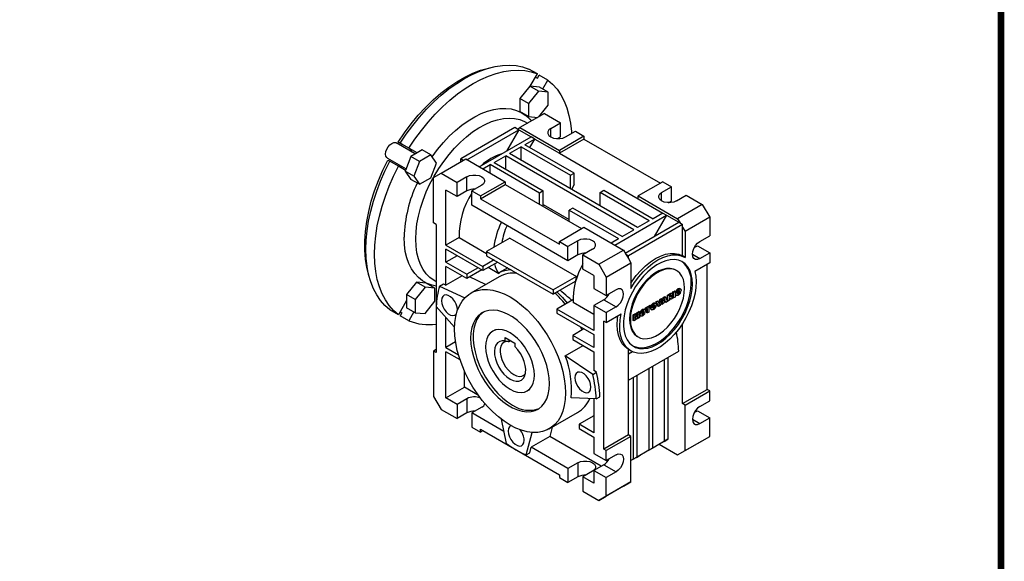
# Model space of a CAD drawing. Extents: x 138 to 1036, y 38 to 685.
# Drawn here: x 741 to 1023, y 243 to 398 of the extents above; entities that cross this region are included whole.
import ezdxf

# ---------------------------------------------------------------- set-up
doc = ezdxf.new("R2010")
doc.units = 0
doc.header["$MEASUREMENT"] = 0

# ---------------------------------------------------------------- blocks, each defined once
blk = doc.blocks.new('GUIDE LINES')
at = {"linetype": 'Continuous', "const_width": 3.98, "flags": 128}
blk.add_lwpolyline([(-1818.25, 1303.15), (-1818.25, 27.41), (-27.41, 27.41), (-27.41, 1303.15)], close=True, dxfattribs=at)
blk = doc.blocks.new('GUIDE LINES1')
at = {"color": 3, "linetype": 'Continuous'}
blk.add_blockref('GUIDE LINES', (0, 0), dxfattribs=at)

msp = doc.modelspace()

# ---------------------------------------------------------------- linework, layer by layer
at = {"color": 7, "linetype": 'Continuous', "lineweight": -3}
for p, q in [((889.28, 382.54), (886.8, 383.97)), ((887.25, 379.04), (889.28, 382.54)), ((888.77, 381.67), (889.3, 381.37)), ((889.3, 381.37), (889.8, 382.24)), ((892.28, 380.81), (889.8, 382.24)), ((887.08, 379.05), (884.25, 375.53)), ((887.25, 379.04), (887.08, 379.05)), ((889.56, 377.62), (887.08, 379.05)), ((889.91, 378.8), (887.25, 379.04)), ((892.39, 377.37), (889.91, 378.8)), ((890.81, 378.28), (892.28, 380.81)), ((889.56, 377.62), (886.73, 374.1)), ((892.39, 377.37), (889.56, 377.62)), ((892.39, 373.6), (892.39, 377.37)), ((884.25, 375.53), (884.25, 371.76)), ((886.73, 374.1), (884.25, 375.53)), ((886.73, 374.1), (886.73, 370.33)), ((889.73, 370.29), (892.39, 373.6)), ((886.73, 370.33), (884.25, 371.76)), ((891.34, 371.22), (884.27, 367.14)), ((886.73, 370.33), (889.39, 370.09)), ((891.34, 371.22), (895.93, 368.57)), ((893.11, 366.93), (895.93, 368.57)), ((895.93, 364.48), (895.93, 368.57)), ((882.85, 367.14), (867.3, 358.16)), ((869.06, 357.95), (883.91, 366.53)), ((872.6, 355.91), (887.45, 364.48)), ((883.91, 366.53), (880.38, 360.4)), ((883.56, 366.73), (882.85, 367.14)), ((883.56, 366.73), (884.27, 367.14)), ((883.56, 366.73), (883.91, 366.53)), ((883.91, 366.53), (887.45, 364.48)), ((884.27, 367.14), (895.58, 360.61)), ((888.51, 363.87), (887.45, 364.48)), ((893.11, 364.48), (893.11, 366.93)), ((895.06, 363.98), (895.93, 364.48)), ((902.65, 364.69), (895.58, 360.61)), ((897.35, 364.48), (900.18, 366.12)), ((900.18, 366.12), (902.65, 364.69)), ((902.65, 364.69), (902.65, 363.87)), ((854.25, 359.59), (848.76, 362.76)), ((849.35, 363), (850.41, 362.39)), ((852.55, 361.16), (849.35, 363)), ((852.39, 361.25), (849.91, 362.68)), ((850.41, 362.39), (849.91, 362.68)), ((884.62, 361.63), (881.26, 359.69)), ((884.62, 361.63), (898.76, 353.46)), ((884.62, 357.75), (884.62, 361.63)), ((888.51, 363.87), (885.68, 362.24)), ((899.82, 354.08), (885.68, 362.24)), ((887.1, 361.42), (888.51, 363.87)), ((888.51, 363.87), (895.58, 359.79)), ((902.65, 363.87), (895.58, 359.79)), ((902.65, 363.87), (924.57, 351.22)), ((852.95, 358.84), (851.41, 354.88)), ((854.75, 359.88), (852.39, 361.25)), ((854.75, 359.88), (852.55, 361.16)), ((854.75, 359.88), (852.95, 358.84)), ((855.42, 357.41), (852.95, 358.84)), ((856.21, 360.73), (854.75, 359.88)), ((858.69, 359.3), (855.42, 357.41)), ((858.69, 359.3), (856.21, 360.73)), ((860.32, 356.97), (858.69, 359.3)), ((876.84, 357.14), (880.2, 359.08)), ((916.97, 337.85), (880.2, 359.08)), ((880.2, 355.2), (880.2, 359.08)), ((918.03, 338.46), (881.26, 359.69)), ((895.58, 360.61), (895.58, 359.79)), ((895.58, 359.79), (918.21, 346.73)), ((846.26, 358.43), (851.6, 355.35)), ((846.35, 357.8), (846.91, 357.48)), ((849.39, 356.05), (846.91, 357.48)), ((851.41, 354.88), (849.39, 356.05)), ((855.42, 357.41), (853.79, 353.2)), ((858.69, 352.76), (860.32, 356.97)), ((861.64, 354.08), (868.71, 358.16)), ((868, 357.75), (867.3, 358.16)), ((867.3, 357.34), (867.3, 358.16)), ((868.71, 358.16), (880.02, 351.63)), ((873.66, 355.3), (875.78, 356.52)), ((889.92, 348.36), (875.78, 356.52)), ((875.78, 354.08), (875.78, 356.52)), ((876.84, 357.14), (890.98, 348.97)), ((851.41, 354.88), (851.32, 354.63)), ((851.32, 354.63), (852.95, 352.31)), ((853.79, 353.2), (851.32, 354.63)), ((853.79, 353.2), (855.42, 350.88)), ((859.52, 352.85), (861.64, 354.08)), ((861.64, 354.08), (866.24, 351.42)), ((898.76, 353.46), (899.82, 354.08)), ((898.76, 349.59), (898.76, 353.46)), ((899.82, 350.81), (899.82, 354.08)), ((855.42, 350.88), (852.95, 352.31)), ((855.42, 350.88), (858.69, 352.76)), ((859.52, 339.79), (859.52, 352.85)), ((869.06, 353.05), (866.24, 351.42)), ((866.24, 347.34), (866.24, 351.42)), ((869.06, 348.97), (869.06, 353.05)), ((873.31, 350.61), (870.48, 348.97)), ((872.95, 347.54), (880.02, 351.63)), ((872.95, 346.73), (880.02, 350.81)), ((880.02, 351.63), (880.02, 350.81)), ((880.02, 350.81), (901.94, 338.16)), ((899.82, 350.81), (899.03, 349.43)), ((925.28, 351.63), (918.21, 347.54)), ((925.28, 351.63), (927.75, 350.2)), ((863.05, 333.46), (863.05, 349.18)), ((866.24, 347.34), (863.05, 349.18)), ((869.06, 348.97), (866.24, 347.34)), ((870.48, 344.89), (870.48, 348.97)), ((870.48, 348.97), (872.95, 347.54)), ((871.13, 349.35), (871.22, 349.48)), ((872.95, 347.54), (872.95, 346.73)), ((890.98, 348.97), (889.92, 348.36)), ((889.92, 345.09), (889.92, 348.36)), ((890.98, 344.48), (890.98, 348.97)), ((907.25, 348.56), (908.31, 349.18)), ((921.39, 340.4), (907.25, 348.56)), ((907.25, 344.69), (907.25, 348.56)), ((908.31, 349.18), (922.45, 341.01)), ((918.21, 347.54), (929.52, 341.01)), ((918.21, 346.73), (918.21, 347.54)), ((924.93, 348.56), (927.75, 350.2)), ((924.93, 346.12), (924.93, 348.56)), ((927.75, 346.11), (927.75, 350.2)), ((929.17, 346.12), (932, 347.75)), ((932, 347.75), (936.59, 345.1)), ((898.06, 328.97), (870.48, 344.89)), ((872.95, 346.73), (895.58, 333.67)), ((890.98, 345.08), (898.41, 340.79)), ((918.21, 346.73), (925.28, 342.65)), ((926.88, 345.61), (927.75, 346.11)), ((936.59, 345.1), (929.52, 341.01)), ((936.59, 345.1), (938.71, 341.42)), ((899.47, 344.07), (898.41, 343.46)), ((898.41, 343.46), (912.55, 335.3)), ((898.41, 340.2), (898.41, 343.46)), ((913.61, 335.91), (899.47, 344.07)), ((911.49, 333.46), (926.34, 342.03)), ((925.28, 342.65), (922.45, 341.01)), ((926.34, 342.03), (922.8, 335.91)), ((925.28, 342.65), (926.34, 342.03)), ((926.34, 342.03), (929.88, 339.99)), ((860.23, 339.38), (859.52, 339.79)), ((860.23, 339.38), (860.23, 302.63)), ((914.5, 331.11), (929.88, 339.99)), ((930.94, 339.38), (915.38, 330.4)), ((921.39, 340.4), (918.03, 338.46)), ((929.52, 341.01), (930.23, 339.79)), ((929.88, 339.99), (930.23, 339.79)), ((930.23, 339.79), (930.94, 339.38)), ((930.94, 338.56), (930.94, 339.38)), ((938.71, 341.42), (931.64, 337.34)), ((938.71, 341.42), (938.71, 336.11)), ((895.58, 334.48), (902.65, 338.56)), ((902.65, 338.56), (913.97, 332.03)), ((913.61, 335.91), (916.97, 337.85)), ((930.94, 330.33), (930.94, 338.56)), ((930.94, 338.56), (931.64, 337.34)), ((931.64, 337.34), (931.64, 329.92)), ((866.8, 335.62), (863.05, 333.46)), ((863.05, 333.46), (873.66, 327.33)), ((866.8, 335.62), (874.72, 331.05)), ((881.39, 335.47), (874.72, 331.62)), ((881.39, 335.47), (900.49, 324.45)), ((895.58, 334.48), (898.06, 333.05)), ((895.58, 333.67), (895.58, 334.48)), ((900.88, 334.69), (898.06, 333.05)), ((900.88, 330.6), (900.88, 334.69)), ((910.43, 334.07), (912.55, 335.3)), ((935.89, 334.48), (938.71, 336.11)), ((873.66, 326.11), (863.05, 332.23)), ((863.05, 328.56), (863.05, 332.23)), ((874.72, 331.62), (893.81, 320.6)), ((874.72, 331.62), (874.72, 330.4)), ((898.06, 328.97), (898.06, 333.05)), ((900.88, 330.6), (898.06, 328.97)), ((905.13, 332.24), (902.3, 330.6)), ((902.3, 326.52), (902.3, 330.6)), ((902.3, 330.6), (906.89, 327.95)), ((906.89, 327.95), (913.97, 332.03)), ((913.97, 332.03), (914.67, 330.81)), ((914.67, 330.81), (915.38, 329.58)), ((914.67, 330.81), (915.38, 330.4)), ((933.76, 330.81), (935.89, 329.58)), ((934.3, 332.75), (935.18, 333.26)), ((935.18, 333.26), (938.71, 331.21)), ((935.89, 329.58), (938.71, 331.21)), ((938.71, 331.21), (938.71, 328.36)), ((866.24, 330.4), (863.05, 328.56)), ((863.05, 328.56), (869.06, 325.09)), ((876.84, 329.17), (873.66, 327.33)), ((877.9, 328.56), (873.66, 326.11)), ((874.72, 330.4), (893.81, 319.38)), ((906.89, 327.95), (909.02, 324.28)), ((909.02, 324.28), (916.09, 328.36)), ((915.38, 329.58), (915.38, 330.4)), ((915.38, 329.58), (916.09, 328.36)), ((916.09, 328.36), (916.09, 320.94)), ((931.64, 329.92), (930.94, 330.33)), ((938.71, 328.36), (934.45, 325.9)), ((938.01, 292.02), (938.01, 327.95)), ((869.06, 323.86), (863.05, 327.33)), ((863.05, 321.93), (863.05, 327.33)), ((872.25, 326.93), (869.06, 325.09)), ((873.31, 326.31), (869.06, 323.86)), ((869.06, 325.09), (869.06, 323.86)), ((873.66, 327.33), (873.66, 326.11)), ((878.26, 325.2), (875.17, 326.98)), ((880.76, 326.91), (878.26, 325.47)), ((878.26, 325.47), (878.26, 325.2)), ((905.48, 324.68), (902.3, 326.52)), ((929.22, 326.13), (929.01, 326.25)), ((854.58, 322.76), (851.75, 319.24)), ((857.41, 322.51), (854.58, 322.76)), ((857.06, 321.33), (854.58, 322.76)), ((859.89, 321.08), (857.41, 322.51)), ((861.24, 321.68), (862.3, 322.29)), ((862.3, 322.29), (863.05, 321.93)), ((867.73, 324.63), (863.05, 321.93)), ((874.41, 322.11), (869.82, 324.3)), ((878.32, 324.37), (870.19, 319.67)), ((900.49, 324.45), (893.81, 320.6)), ((900.13, 323.02), (893.81, 319.38)), ((905.48, 324.68), (905.48, 321.01)), ((909.02, 324.28), (909.02, 318.97)), ((851.75, 319.24), (851.75, 317.55)), ((854.23, 317.81), (851.75, 319.24)), ((857.06, 321.33), (854.23, 317.81)), ((859.89, 321.08), (857.06, 321.33)), ((859.89, 317.31), (859.89, 321.08)), ((861.24, 321.68), (868.42, 318.26)), ((893.81, 320.6), (893.81, 319.38)), ((905.48, 321.01), (909.02, 318.97)), ((911.84, 320.6), (909.02, 318.97)), ((926.6, 319.09), (927.34, 319.52)), ((926.74, 319.01), (927.48, 319.44)), ((927.48, 319.44), (927.34, 319.52)), ((927.95, 319.55), (927.77, 319.65)), ((928.17, 320), (928.62, 320.26)), ((928.17, 318.35), (928.17, 320)), ((928.31, 319.92), (928.17, 320)), ((928.31, 319.92), (928.76, 320.18)), ((928.31, 318.27), (928.31, 319.92)), ((928.76, 320.18), (928.62, 320.26)), ((928.76, 320.18), (928.76, 318.53)), ((929.02, 319.5), (928.88, 319.58)), ((929.76, 320.77), (929.62, 320.86)), ((929.76, 319.47), (929.62, 319.55)), ((930.06, 320.12), (929.92, 320.2)), ((930.33, 320.86), (930.16, 320.96)), ((851.75, 317.55), (849.39, 313.46)), ((851.75, 317.55), (851.75, 315.47)), ((854.23, 317.81), (854.23, 314.04)), ((857.06, 313.79), (859.89, 317.31)), ((899.47, 317.74), (894.87, 315.09)), ((905.48, 313.5), (899.51, 316.95)), ((908.31, 317.74), (905.48, 316.11)), ((908.31, 317.74), (911.84, 315.7)), ((922.64, 316.66), (922.49, 316.74)), ((923.21, 316.75), (923.03, 316.85)), ((923.33, 317.21), (923.79, 317.47)), ((923.87, 315.87), (923.33, 317.21)), ((923.47, 317.12), (923.33, 317.21)), ((923.47, 317.12), (923.94, 317.39)), ((924.02, 315.79), (923.47, 317.12)), ((923.94, 317.39), (923.79, 317.47)), ((923.94, 317.39), (924.26, 316.39)), ((924.17, 316.68), (924.44, 317.85)), ((924.26, 316.39), (924.58, 317.76)), ((924.44, 317.85), (924.89, 318.11)), ((924.58, 317.76), (924.44, 317.85)), ((925.03, 318.02), (924.5, 316.07)), ((924.58, 317.76), (925.03, 318.02)), ((924.89, 316.46), (925.41, 318.41)), ((925.03, 318.02), (924.89, 318.11)), ((925.03, 316.37), (924.89, 316.46)), ((925.03, 316.37), (925.55, 318.33)), ((925.48, 316.64), (925.03, 316.37)), ((925.41, 318.41), (925.92, 318.7)), ((925.55, 318.33), (925.41, 318.41)), ((925.56, 316.96), (925.48, 316.64)), ((925.55, 318.33), (926.06, 318.62)), ((926.05, 317.24), (925.56, 316.96)), ((925.8, 318.05), (925.65, 317.37)), ((925.65, 317.37), (925.96, 317.55)), ((925.69, 317.56), (925.82, 317.63)), ((925.82, 317.63), (925.75, 317.83)), ((925.96, 317.55), (925.8, 318.05)), ((925.96, 317.55), (925.82, 317.63)), ((926.06, 318.62), (925.92, 318.7)), ((925.98, 317.09), (925.95, 317.19)), ((926.12, 317.01), (925.98, 317.09)), ((926.12, 317.01), (926.05, 317.24)), ((926.06, 318.62), (926.59, 317.27)), ((926.59, 317.27), (926.12, 317.01)), ((926.6, 317.44), (926.6, 319.09)), ((926.74, 319.01), (926.6, 319.09)), ((926.74, 317.36), (926.6, 317.44)), ((926.74, 317.36), (926.74, 319.01)), ((927.18, 317.62), (926.74, 317.36)), ((927.38, 319.04), (927.18, 318.92)), ((927.18, 318.92), (927.18, 318.6)), ((927.18, 318.77), (927.23, 318.79)), ((927.18, 318.6), (927.37, 318.71)), ((927.22, 318.3), (927.18, 318.28)), ((927.18, 318.28), (927.18, 317.62)), ((927.37, 318.71), (927.23, 318.79)), ((927.5, 317.97), (927.27, 318.33)), ((927.41, 318.25), (927.27, 318.33)), ((927.49, 318.8), (927.35, 318.88)), ((927.65, 317.88), (927.41, 318.25)), ((927.59, 319), (927.45, 319.08)), ((927.65, 317.88), (927.5, 317.97)), ((928.15, 318.17), (927.65, 317.88)), ((927.82, 318.62), (927.73, 318.67)), ((927.8, 318.63), (927.73, 318.67)), ((927.93, 318.52), (928.15, 318.17)), ((928.31, 318.27), (928.17, 318.35)), ((928.76, 318.53), (928.31, 318.27)), ((929.06, 319.08), (929.24, 318.98)), ((849.39, 313.46), (846.91, 314.88)), ((849.89, 314.32), (850.41, 314.02)), ((850.41, 314.02), (849.91, 313.15)), ((854.23, 314.04), (851.75, 315.47)), ((853.85, 314.26), (852.39, 311.72)), ((854.23, 314.04), (857.06, 313.79)), ((860.26, 315.81), (865.54, 309.92)), ((894.87, 315.09), (894.87, 313.86)), ((905.48, 308.97), (894.87, 315.09)), ((894.87, 313.86), (905.48, 307.74)), ((905.48, 316.11), (909.02, 314.07)), ((905.48, 316.11), (905.48, 308.97)), ((911.84, 315.7), (909.02, 314.07)), ((909.02, 314.07), (909.02, 311.21)), ((909.02, 311.21), (913.28, 313.67)), ((916.8, 313.44), (917.39, 313.78)), ((916.94, 313.35), (917.54, 313.7)), ((917.54, 313.7), (917.39, 313.78)), ((917.54, 313.7), (917.75, 312.82)), ((917.66, 313.18), (917.82, 314.03)), ((917.75, 312.82), (917.96, 313.94)), ((917.82, 314.03), (918.41, 314.37)), ((917.96, 313.94), (917.82, 314.03)), ((918.19, 313.69), (917.91, 312.27)), ((917.96, 313.94), (918.56, 314.29)), ((918.19, 312.42), (918.19, 313.69)), ((918.56, 314.29), (918.41, 314.37)), ((918.56, 314.29), (918.56, 312.64)), ((918.78, 313.59), (918.64, 313.67)), ((919.52, 314.86), (919.38, 314.94)), ((919.52, 313.56), (919.38, 313.64)), ((919.82, 314.21), (919.68, 314.29)), ((920.09, 314.95), (919.92, 315.05)), ((920.27, 315.44), (921.61, 316.21)), ((920.27, 315.05), (920.27, 315.44)), ((920.41, 315.36), (920.27, 315.44)), ((920.41, 314.97), (920.27, 315.05)), ((920.41, 315.36), (921.75, 316.13)), ((920.41, 314.97), (920.41, 315.36)), ((920.86, 315.23), (920.41, 314.97)), ((920.72, 314.05), (920.72, 315.15)), ((920.86, 313.96), (920.72, 314.05)), ((920.86, 313.96), (920.86, 315.23)), ((921.3, 314.22), (920.86, 313.96)), ((921.75, 315.74), (921.3, 315.49)), ((921.3, 315.49), (921.3, 314.22)), ((921.75, 316.13), (921.61, 316.21)), ((921.75, 316.13), (921.75, 315.74)), ((921.9, 315.39), (921.75, 315.47)), ((921.94, 314.97), (922.11, 314.86)), ((922.64, 315.36), (922.5, 315.44)), ((922.93, 316.01), (922.79, 316.09)), ((924.02, 315.79), (923.87, 315.87)), ((924.5, 316.07), (924.02, 315.79)), ((852.39, 311.72), (849.91, 313.15)), ((863.05, 304.06), (863.05, 312.69)), ((909.02, 311.21), (908.31, 311.62)), ((908.31, 274.88), (908.31, 311.62)), ((916.8, 311.79), (916.8, 313.44)), ((916.94, 313.35), (916.8, 313.44)), ((916.94, 311.7), (916.8, 311.79)), ((916.94, 311.7), (916.94, 313.35)), ((917.31, 311.92), (916.94, 311.7)), ((917.58, 312.07), (917.31, 313.18)), ((917.31, 313.18), (917.31, 311.92)), ((917.44, 312.16), (917.31, 312.68)), ((917.58, 312.07), (917.44, 312.16)), ((917.91, 312.27), (917.58, 312.07)), ((918.04, 312.5), (918.04, 312.94)), ((918.19, 312.42), (918.04, 312.5)), ((918.56, 312.64), (918.19, 312.42)), ((918.82, 313.17), (919, 313.07)), ((930.94, 287.94), (930.94, 310.93)), ((877.2, 309.17), (876.49, 308.76)), ((902.65, 309.37), (899.47, 307.54)), ((865.83, 305.66), (863.05, 304.06)), ((880.02, 306.96), (882.85, 305.33)), ((880.02, 305.94), (880.02, 306.96)), ((881.08, 305.8), (881.56, 306.07)), ((882.85, 305.33), (882.85, 304.3)), ((899.47, 307.54), (899.47, 306.31)), ((905.48, 304.07), (899.47, 307.54)), ((899.47, 306.31), (905.48, 302.84)), ((905.48, 307.74), (905.48, 304.07)), ((918.01, 307.2), (918.22, 307.07)), ((860.23, 303.45), (859.52, 303.04)), ((859.52, 303.04), (859.52, 289.98)), ((860.23, 302.63), (859.52, 303.04)), ((863.05, 304.06), (866.64, 301.99)), ((867.1, 300.5), (863.05, 302.84)), ((863.05, 289.57), (863.05, 302.84)), ((897.27, 301.68), (902.39, 304.63)), ((905.48, 302.84), (905.48, 297.44)), ((915.38, 303.52), (916.12, 303.09)), ((915.38, 278.96), (915.38, 303.52)), ((915.38, 294.64), (929.85, 302.99)), ((915.38, 302.21), (916.54, 302.87)), ((905.17, 296.31), (897.27, 301.68)), ((925.63, 300.56), (925.63, 277.12)), ((926.69, 301.17), (926.69, 277.73)), ((868.36, 292.63), (868.36, 297.28)), ((905.17, 296.31), (906.24, 296.93)), ((906.24, 296.93), (905.48, 297.44)), ((921.21, 298.01), (921.21, 274.57)), ((922.27, 298.62), (922.27, 275.18)), ((916.79, 295.45), (916.79, 272.02)), ((917.85, 296.07), (917.85, 272.63)), ((863.05, 289.57), (868.36, 292.63)), ((872.39, 290.31), (868.36, 292.63)), ((886.39, 291.61), (887.1, 292.02)), ((930.94, 287.94), (938.01, 292.02)), ((931.64, 287.53), (938.71, 291.61)), ((938.71, 291.61), (938.01, 292.02)), ((938.71, 288.75), (938.71, 291.61)), ((859.52, 289.98), (861.64, 286.3)), ((866.24, 287.73), (863.05, 289.57)), ((869.06, 289.36), (866.24, 287.73)), ((869.06, 289.36), (869.06, 285.28)), ((906.16, 289.31), (898.97, 289.59)), ((905.48, 289.34), (905.48, 279.57)), ((906.16, 289.31), (907.22, 289.93)), ((935.89, 287.12), (938.71, 288.75)), ((861.64, 286.3), (866.24, 283.65)), ((866.24, 287.73), (866.24, 283.65)), ((873.31, 286.92), (870.48, 285.28)), ((892.69, 280.7), (900.82, 285.39)), ((931.64, 287.53), (930.94, 287.94)), ((931.64, 274.47), (931.64, 287.53)), ((934.3, 285.39), (935.18, 285.9)), ((935.18, 285.9), (938.71, 283.85)), ((869.06, 285.28), (866.24, 283.65)), ((879.67, 279.98), (870.48, 285.28)), ((870.48, 285.28), (870.48, 281.2)), ((880.38, 276.5), (878.95, 283.48)), ((905.48, 284.47), (901.24, 282.02)), ((933.76, 283.45), (935.89, 282.22)), ((935.89, 282.22), (938.71, 283.85)), ((938.71, 278.55), (938.71, 283.85)), ((870.48, 281.2), (872.95, 279.77)), ((872.95, 280.59), (895.58, 267.53)), ((872.95, 279.77), (872.95, 280.59)), ((873.66, 280.18), (872.95, 279.77)), ((886.03, 273.24), (887.76, 279.68)), ((893.55, 281.2), (892.83, 278.51)), ((901.24, 282.02), (901.24, 280.79)), ((905.48, 279.57), (901.24, 282.02)), ((901.24, 280.79), (905.48, 278.35)), ((892.83, 278.51), (887.52, 275.44)), ((907.6, 269.98), (892.83, 278.51)), ((905.48, 278.35), (905.48, 273.65)), ((915.38, 278.96), (908.31, 274.88)), ((916.09, 278.55), (909.02, 274.47)), ((916.09, 278.55), (915.38, 278.96)), ((916.09, 265.48), (916.09, 278.55)), ((925.63, 277.12), (922.1, 275.08)), ((926.69, 277.73), (923.16, 275.69)), ((925.63, 277.12), (926.69, 277.73)), ((929.52, 273.24), (936.59, 277.32)), ((931.64, 274.47), (938.71, 278.55)), ((936.59, 277.32), (938.71, 278.55)), ((887.1, 273.85), (887.52, 275.44)), ((898.06, 269.36), (887.52, 275.44)), ((909.02, 274.47), (908.31, 274.88)), ((909.02, 271.61), (909.02, 274.47)), ((921.21, 274.57), (917.68, 272.53)), ((922.27, 275.18), (918.74, 273.14)), ((921.21, 274.57), (922.27, 275.18)), ((922.1, 275.08), (923.16, 275.69)), ((922.1, 275.08), (922.1, 275.08)), ((924.22, 276.3), (929.52, 273.24)), ((929.52, 273.24), (931.64, 274.47)), ((886.03, 273.24), (887.1, 273.85)), ((905.48, 273.65), (909.02, 271.61)), ((911.84, 273.24), (909.02, 271.61)), ((917.85, 272.63), (916.09, 271.61)), ((916.79, 272.02), (916.09, 271.61)), ((916.79, 272.02), (917.85, 272.63)), ((917.68, 272.53), (918.74, 273.14)), ((917.68, 272.53), (917.68, 272.53)), ((900.88, 271), (898.06, 269.36)), ((898.06, 269.36), (898.06, 265.28)), ((900.88, 271), (900.88, 266.91)), ((905.13, 268.55), (902.3, 266.91)), ((908.31, 270.38), (905.48, 268.75)), ((905.48, 268.75), (909.02, 266.71)), ((905.48, 268.75), (905.48, 265.08)), ((908.31, 270.38), (911.84, 268.34)), ((895.58, 267.53), (895.58, 266.71)), ((895.58, 266.71), (898.06, 265.28)), ((900.88, 266.91), (898.06, 265.28)), ((902.3, 266.91), (902.3, 262.83)), ((905.48, 265.08), (902.3, 266.91)), ((911.84, 268.34), (909.02, 266.71)), ((909.02, 261.4), (909.02, 266.71)), ((902.3, 262.83), (906.89, 260.18)), ((913.97, 264.26), (906.89, 260.18)), ((916.09, 265.48), (909.02, 261.4)), ((913.97, 264.26), (916.09, 265.48)), ((906.89, 260.18), (909.02, 261.4))]:
    msp.add_line(p, q, dxfattribs=at)
at = {"color": 7, "linetype": 'Continuous', "lineweight": -3, "flags": 128}
for points in [[(849.35, 363), (851.16, 365.68), (853.08, 368.25), (855.09, 370.69), (857.19, 372.97), (859.37, 375.1), (861.59, 377.04), (863.86, 378.79), (866.15, 380.33), (868.45, 381.65), (870.73, 382.76), (873, 383.62), (875.23, 384.25), (875.92, 384.4)], [(849.91, 362.68), (851.66, 365.29), (853.51, 367.8), (855.46, 370.18), (857.48, 372.44), (859.58, 374.54), (861.72, 376.48), (863.91, 378.25), (866.13, 379.83), (868.36, 381.22), (870.59, 382.41), (872.8, 383.38), (874.99, 384.14), (877.14, 384.68), (879.23, 384.99), (881.26, 385.08), (883.2, 384.93), (885.05, 384.56), (886.8, 383.97)], [(852.39, 361.25), (854.14, 363.86), (855.99, 366.37), (857.93, 368.75), (859.96, 371.01), (862.05, 373.11), (864.2, 375.05), (866.39, 376.82), (868.6, 378.41), (870.83, 379.79), (873.06, 380.98), (875.28, 381.96), (877.47, 382.71), (879.61, 383.25), (881.71, 383.56), (883.73, 383.65), (885.68, 383.5), (887.53, 383.14), (889.28, 382.54)], [(892.28, 380.81), (893.66, 379.59), (894.91, 378.17), (896, 376.56), (896.94, 374.76), (897.72, 372.8), (898.33, 370.67), (898.76, 368.39), (899.03, 365.99), (899.06, 365.47)], [(859.08, 358.75), (859.12, 358.8), (860.67, 360.88), (862.3, 362.84), (864.01, 364.66), (865.78, 366.32), (867.6, 367.82), (869.44, 369.14), (871.3, 370.26), (873.15, 371.18), (874.98, 371.88), (876.77, 372.37), (878.52, 372.64), (880.19, 372.68), (881.78, 372.5), (883.28, 372.1), (884.67, 371.47), (885.93, 370.64), (887.07, 369.59), (887.55, 369.03)], [(854.38, 335.19), (854.47, 337.31), (854.73, 339.51), (855.15, 341.77), (855.75, 344.07), (856.51, 346.38), (857.42, 348.69), (858.47, 350.98), (859.66, 353.22), (860.98, 355.39), (862.4, 357.47), (863.93, 359.44), (865.54, 361.29), (867.21, 362.99), (868.95, 364.54), (870.71, 365.91), (872.5, 367.09), (874.3, 368.08), (876.08, 368.86), (877.83, 369.42), (879.54, 369.77), (881.19, 369.89), (882.75, 369.79), (884.23, 369.46), (885.6, 368.92), (886.48, 368.42)], [(893.11, 366.93), (892.55, 366.5), (892.26, 365.98), (892.26, 365.44), (892.55, 364.92), (893.11, 364.48), (893.87, 364.17), (894.76, 364), (895.7, 364), (896.59, 364.17), (897.35, 364.48)], [(846.26, 358.43), (846.08, 358.57), (845.83, 359), (845.74, 359.58), (845.83, 360.26), (846.08, 360.97), (846.47, 361.65), (846.96, 362.23), (847.51, 362.64), (848.06, 362.86), (848.55, 362.85), (848.76, 362.76)], [(852.55, 361.16), (852.94, 360.76), (853.13, 360.24)], [(841.11, 324.09), (840.88, 324.77), (840.32, 327.01), (839.93, 329.41), (839.74, 331.94), (839.74, 334.59), (839.93, 337.35), (840.32, 340.19), (840.88, 343.08), (841.64, 346.03), (842.57, 348.99), (843.67, 351.95), (844.93, 354.9), (846.35, 357.8)], [(846.91, 314.88), (845.53, 316.1), (844.28, 317.52), (843.19, 319.14), (842.25, 320.93), (841.47, 322.9), (840.86, 325.03), (840.42, 327.3), (840.16, 329.71), (840.07, 332.23), (840.16, 334.86), (840.42, 337.57), (840.86, 340.35), (841.47, 343.18), (842.25, 346.05), (843.19, 348.93), (844.28, 351.8), (845.53, 354.66), (846.91, 357.48)], [(849.39, 313.46), (848, 314.67), (846.76, 316.09), (845.66, 317.71), (844.72, 319.5), (843.95, 321.47), (843.34, 323.6), (842.9, 325.87), (842.64, 328.28), (842.55, 330.8), (842.64, 333.43), (842.9, 336.14), (843.34, 338.92), (843.95, 341.75), (844.72, 344.62), (845.66, 347.5), (846.76, 350.37), (848, 353.23), (849.39, 356.05)], [(850.63, 355.91), (850.08, 355.82), (849.55, 355.96)], [(869.06, 353.05), (869.82, 353.37), (870.72, 353.54), (871.65, 353.54), (872.55, 353.37), (873.31, 353.05), (873.86, 352.62), (874.15, 352.1), (874.15, 351.56), (873.86, 351.04), (873.31, 350.61)], [(929.17, 346.12), (928.41, 345.8), (927.52, 345.63), (926.58, 345.63), (925.68, 345.8), (924.93, 346.12), (924.37, 346.55), (924.08, 347.07), (924.08, 347.61), (924.37, 348.13), (924.93, 348.56)], [(860.23, 321.7), (859.12, 321.94), (857.68, 322.45), (856.35, 323.18), (855.15, 324.13), (854.09, 325.27), (853.17, 326.61), (852.41, 328.12), (851.81, 329.8), (851.38, 331.64), (851.12, 333.61), (851.03, 335.7)], [(860.23, 322.94), (859.66, 323.25), (858.47, 324.12), (857.42, 325.18), (856.51, 326.45), (855.75, 327.89), (855.15, 329.5), (854.73, 331.26), (854.47, 333.17), (854.38, 335.19)], [(905.13, 332.24), (905.68, 332.67), (905.97, 333.19), (905.97, 333.73), (905.68, 334.25), (905.13, 334.69), (904.37, 335), (903.47, 335.17), (902.54, 335.17), (901.64, 335), (900.88, 334.69)], [(935.89, 329.58), (935.23, 329.32), (934.64, 329.33), (934.17, 329.6), (933.87, 330.11), (933.76, 330.81), (933.87, 331.62), (934.17, 332.48), (934.64, 333.29), (935.23, 333.98), (935.89, 334.48)], [(916.09, 322.51), (916.46, 323.08), (917.65, 324.69), (918.95, 326.18), (920.31, 327.5), (921.72, 328.64), (923.16, 329.58), (924.6, 330.3), (926.01, 330.79), (927.37, 331.04), (928.66, 331.05), (929.86, 330.81), (930.94, 330.33)], [(916.09, 320.94), (917.17, 322.67), (918.36, 324.29), (919.65, 325.77), (921.02, 327.09), (922.43, 328.24), (923.86, 329.17), (925.3, 329.89), (926.71, 330.38), (928.08, 330.63), (929.37, 330.64), (930.56, 330.4), (931.64, 329.92)], [(933.76, 322.23), (933.68, 323.71), (933.41, 325.05), (932.98, 326.24), (932.38, 327.26), (931.63, 328.09), (930.75, 328.71), (929.74, 329.11), (928.62, 329.29), (927.42, 329.24), (926.16, 328.96), (924.86, 328.46), (923.53, 327.75), (922.22, 326.84), (920.93, 325.74), (919.7, 324.48), (918.54, 323.08), (917.47, 321.56), (916.52, 319.95), (915.7, 318.28), (915.03, 316.57), (914.51, 314.87), (914.16, 313.19), (913.99, 311.58), (913.99, 310.05), (914.16, 308.64), (914.51, 307.37), (915.03, 306.26), (915.7, 305.34), (916.52, 304.61), (917.47, 304.1), (918.54, 303.81), (919.7, 303.74), (920.93, 303.91), (922.22, 304.29), (923.53, 304.9), (924.86, 305.72), (926.16, 306.72), (927.42, 307.9), (928.62, 309.24), (929.74, 310.7), (930.75, 312.27), (931.63, 313.92), (932.38, 315.61), (932.98, 317.32), (933.41, 319.01), (933.68, 320.66), (933.76, 322.23)], [(934.45, 325.9), (934.73, 324.49), (934.82, 322.95), (934.75, 321.31), (934.5, 319.6), (934.08, 317.83), (933.5, 316.05), (932.76, 314.27), (931.89, 312.53), (930.88, 310.85), (929.77, 309.26), (928.55, 307.79), (927.27, 306.45), (925.93, 305.28), (924.56, 304.29), (923.17, 303.49), (921.8, 302.9), (920.46, 302.52), (919.18, 302.37), (917.96, 302.45), (916.85, 302.74), (915.84, 303.26), (914.97, 303.99), (914.23, 304.92), (913.65, 306.04), (913.23, 307.32), (912.98, 308.74), (912.91, 310.3), (913, 311.95), (913.28, 313.67)], [(929.01, 326.25), (928.36, 326.54), (927.4, 326.75), (926.35, 326.72), (925.24, 326.48), (924.09, 326.01), (922.93, 325.34), (921.78, 324.48), (920.67, 323.44), (919.62, 322.26), (918.66, 320.94), (917.81, 319.54), (917.08, 318.07), (916.5, 316.57), (916.08, 315.08), (915.82, 313.62), (915.73, 312.23), (915.82, 310.94), (916.08, 309.78), (916.5, 308.78), (917.08, 307.95), (917.81, 307.32), (918.01, 307.2)], [(931.5, 321.09), (931.41, 322.38), (931.16, 323.54), (930.73, 324.54), (930.15, 325.37), (929.43, 326), (928.57, 326.42), (927.61, 326.62), (926.57, 326.6), (925.45, 326.36), (924.3, 325.89), (923.14, 325.22), (921.99, 324.36), (920.88, 323.32), (919.83, 322.13), (918.87, 320.82), (918.02, 319.42), (917.3, 317.95), (916.72, 316.45), (916.29, 314.96), (916.03, 313.5), (915.95, 312.11), (916.03, 310.82), (916.29, 309.66), (916.72, 308.66), (917.3, 307.83), (918.02, 307.2), (918.87, 306.78), (919.83, 306.58), (920.88, 306.6), (921.99, 306.84), (923.14, 307.31), (924.3, 307.98), (925.45, 308.84), (926.57, 309.88), (927.61, 311.07), (928.57, 312.38), (929.43, 313.78), (930.15, 315.25), (930.73, 316.75), (931.16, 318.24), (931.41, 319.7), (931.5, 321.09)], [(916.69, 304.5), (917.12, 304.3), (918.18, 304.01), (919.34, 303.95), (920.58, 304.11), (921.86, 304.5), (923.18, 305.11), (924.5, 305.92), (925.81, 306.93), (927.07, 308.11), (928.27, 309.44), (929.38, 310.91), (930.39, 312.48), (931.28, 314.12), (932.03, 315.81), (932.63, 317.52), (933.06, 319.21), (933.32, 320.86), (933.41, 322.44)], [(881.44, 318.56), (883.1, 317.5), (884.75, 316.25), (886.35, 314.82), (887.91, 313.23), (889.39, 311.5), (890.79, 309.65), (892.08, 307.69), (893.26, 305.65), (894.31, 303.55), (895.22, 301.42), (895.97, 299.27), (896.57, 297.13), (897, 295.02), (897.26, 292.97), (897.35, 291), (897.26, 289.13), (897, 287.38), (896.57, 285.77), (895.97, 284.32), (895.22, 283.05), (894.31, 281.96), (893.26, 281.07), (892.08, 280.39), (890.79, 279.92), (889.39, 279.68), (887.91, 279.67), (886.35, 279.88), (884.75, 280.31), (883.1, 280.95), (881.44, 281.81), (879.78, 282.87), (878.13, 284.13), (876.52, 285.55), (874.97, 287.14), (873.48, 288.87), (872.09, 290.72), (870.79, 292.68), (869.62, 294.72), (868.57, 296.82), (867.66, 298.95), (866.9, 301.1), (866.31, 303.24), (865.88, 305.35), (865.62, 307.4), (865.53, 309.37), (865.62, 311.24), (865.88, 312.99), (866.31, 314.6), (866.9, 316.05), (867.66, 317.33), (868.57, 318.42), (869.62, 319.31), (870.79, 319.99), (872.09, 320.45), (873.48, 320.69), (874.97, 320.71), (876.52, 320.5), (878.13, 320.07), (879.78, 319.42), (881.44, 318.56)], [(894.88, 319.99), (896.47, 318.36), (897.81, 316.79)], [(911.84, 315.7), (912.5, 316.2), (913.09, 316.89), (913.56, 317.7), (913.86, 318.56), (913.97, 319.38), (913.86, 320.07), (913.56, 320.58), (913.09, 320.85), (912.5, 320.86), (911.84, 320.6)], [(866.35, 314.73), (866.35, 314.83), (866.26, 315.64), (865.99, 316.48), (865.56, 317.3), (865.01, 318.02), (864.38, 318.6), (863.73, 318.98), (863.1, 319.13), (862.55, 319.04), (862.12, 318.71), (861.85, 318.18), (861.76, 317.49), (861.85, 316.69), (862.12, 315.84), (862.55, 315.02), (863.1, 314.3), (863.73, 313.72), (864.38, 313.35), (865.01, 313.2), (865.56, 313.29), (865.99, 313.61), (866.03, 313.67)], [(892.75, 293.65), (892.66, 295.34), (892.4, 297.11), (891.96, 298.92), (891.35, 300.76), (890.59, 302.58), (889.69, 304.37), (888.65, 306.09), (887.5, 307.72), (886.26, 309.23), (884.93, 310.59), (883.56, 311.8), (882.15, 312.81), (880.73, 313.64), (879.32, 314.24), (877.94, 314.63), (876.62, 314.79), (875.38, 314.72), (874.23, 314.42), (873.19, 313.89), (872.29, 313.15), (871.52, 312.2), (870.92, 311.07), (870.48, 309.76), (870.21, 308.3), (870.12, 306.72), (870.21, 305.03), (870.48, 303.26), (870.92, 301.45), (871.52, 299.62), (872.29, 297.79), (873.19, 296), (874.23, 294.28), (875.38, 292.65), (876.62, 291.15), (877.94, 289.78), (879.32, 288.58), (880.73, 287.56), (882.15, 286.74), (883.56, 286.13), (884.93, 285.74), (886.26, 285.58), (887.5, 285.66), (888.65, 285.96), (889.69, 286.48), (890.59, 287.22), (891.35, 288.17), (891.96, 289.3), (892.4, 290.61), (892.66, 292.07), (892.75, 293.65)], [(873.8, 314.23), (873.43, 313.95), (872.59, 313.11), (871.91, 312.07), (871.39, 310.84), (871.03, 309.46), (870.85, 307.93), (870.85, 306.29), (871.03, 304.56), (871.39, 302.77), (871.91, 300.94), (872.59, 299.11), (873.43, 297.3), (874.4, 295.54), (875.5, 293.86), (876.7, 292.29), (877.98, 290.85), (879.33, 289.56), (880.73, 288.45), (882.15, 287.53)], [(915.38, 303.52), (914.44, 304.22), (913.65, 305.14), (913.02, 306.26), (912.57, 307.55), (912.29, 309.01), (912.2, 310.6), (912.29, 312.3), (912.4, 313.17)], [(888.44, 296.14), (888.35, 297.46), (888.1, 298.84), (887.68, 300.26), (887.1, 301.67), (886.39, 303.04), (885.55, 304.35), (884.62, 305.55), (883.6, 306.63), (882.53, 307.54), (881.44, 308.27), (880.34, 308.8), (879.28, 309.12), (878.26, 309.22), (877.32, 309.1), (876.49, 308.76), (875.78, 308.21), (875.2, 307.46), (874.78, 306.53), (874.52, 305.44), (874.44, 304.23), (874.52, 302.91), (874.78, 301.53), (875.2, 300.12), (875.78, 298.7), (876.49, 297.33), (877.32, 296.02), (878.26, 294.82), (879.28, 293.75), (880.34, 292.83), (881.44, 292.1), (882.53, 291.57), (883.6, 291.25), (884.62, 291.15), (885.55, 291.27), (886.39, 291.61), (887.1, 292.17), (887.68, 292.92), (888.1, 293.84), (888.35, 294.93), (888.44, 296.14)], [(901.58, 309.99), (901.71, 309.76), (902.07, 309.04)], [(880.02, 305.94), (879.2, 305.99), (878.46, 305.8), (877.85, 305.39), (877.38, 304.77), (877.07, 303.96), (876.94, 303), (876.99, 301.92), (877.23, 300.78), (877.63, 299.61), (878.19, 298.46), (878.88, 297.39), (879.67, 296.42), (880.54, 295.61), (881.44, 294.99), (882.34, 294.57), (883.2, 294.39), (884, 294.43), (884.69, 294.71), (885.25, 295.21), (885.65, 295.92), (885.88, 296.79), (885.94, 297.81), (885.81, 298.92), (885.5, 300.08), (885.03, 301.24), (884.42, 302.37), (883.68, 303.4), (882.85, 304.3)], [(881.08, 305.8), (880.35, 305.78), (879.71, 305.54), (879.2, 305.09), (878.84, 304.44), (878.64, 303.62), (878.62, 302.68), (878.78, 301.65), (879.1, 300.59), (879.57, 299.53), (880.18, 298.53), (880.89, 297.64), (881.68, 296.88), (882.5, 296.31), (883.32, 295.93), (884.11, 295.78), (884.82, 295.85), (885.43, 296.15), (885.84, 296.58)], [(904.65, 292.72), (904.56, 293.53), (904.29, 294.37), (903.86, 295.19), (903.31, 295.91), (902.68, 296.49), (902.03, 296.87), (901.4, 297.02), (900.85, 296.93), (900.42, 296.6), (900.15, 296.07), (900.06, 295.38), (900.15, 294.58), (900.42, 293.73), (900.85, 292.91), (901.4, 292.19), (902.03, 291.61), (902.68, 291.24), (903.31, 291.09), (903.86, 291.18), (904.29, 291.5), (904.56, 292.03), (904.65, 292.72)], [(935.89, 287.12), (935.23, 286.62), (934.64, 285.93), (934.17, 285.12), (933.87, 284.26), (933.76, 283.45), (933.87, 282.75), (934.17, 282.24), (934.64, 281.97), (935.23, 281.96), (935.89, 282.22)], [(881.74, 281.64), (881.7, 281.63), (881.27, 281.3), (881, 280.77), (880.91, 280.08), (881, 279.28), (881.27, 278.43), (881.7, 277.62), (882.25, 276.89), (882.88, 276.31), (883.53, 275.94), (884.16, 275.79), (884.71, 275.88), (885.14, 276.2), (885.41, 276.73), (885.5, 277.43), (885.5, 277.43)], [(900.88, 271), (901.64, 271.31), (902.54, 271.48), (903.47, 271.48), (904.37, 271.31), (905.13, 271), (905.68, 270.56), (905.97, 270.04), (905.97, 269.5), (905.68, 268.98), (905.13, 268.55)], [(911.84, 273.24), (912.5, 273.5), (913.09, 273.49), (913.56, 273.22), (913.86, 272.71), (913.97, 272.02), (913.86, 271.2), (913.56, 270.34), (913.09, 269.53), (912.5, 268.84), (911.84, 268.34)]]:
    msp.add_lwpolyline(points, dxfattribs=at)
at = {"color": 7, "linetype": 'Continuous', "lineweight": -3}
for centre, radius, start, end in [((884.15, 344.07), 16.38, 108.0594, 131.9352), ((889.83, 334.58), 38.81, 154.5584, 178.3399), ((889.42, 335.98), 22.62, 146.8552, 180.919), ((871.13, 345.03), 4.46, 87.2031, 117.68), ((899.76, 329.84), 23.17, 153.9675, 172.6269), ((897.03, 331.43), 18.13, 155.1394, 171.3727), ((902.95, 326.66), 4.46, 87.2031, 117.68), ((884.7, 329.8), 7.91, 192.8925, 215.4897), ((921.3, 317.38), 21.8, 150.653, 181.1477), ((926.31, 323.11), 7.13, 354.6022, 52.1606), ((882.02, 317.69), 8.64, 91.6686, 115.8508), ((882.45, 316.86), 8.57, 83.5288, 118.8396), ((917.3, 319.48), 17.53, 163.5116, 168.3383), ((883.36, 314.96), 23.12, 163.1025, 177.8848), ((871.41, 295.33), 33.43, 39.2639, 46.7319), ((905.93, 321.51), 4.46, 302.316, 332.8228), ((927.22, 319.32), 0.814, 319.452, 358.8095), ((930.33, 319.59), 1.45, 119.385, 180.3417), ((930.47, 319.51), 1.45, 119.385, 180.3417), ((930.12, 319.84), 0.66, 123.2556, 186.8734), ((929.27, 320.1), 0.654, 302.3586, 8.8166), ((929.41, 320.02), 0.654, 302.3586, 8.8166), ((929.08, 320.34), 1.43, 299.3892, 1.3542), ((923.21, 315.48), 1.45, 119.385, 180.3417), ((923.35, 315.4), 1.45, 119.385, 180.3417), ((927.18, 319.09), 0.271, 308.7835, 357.5685), ((927.32, 319.01), 0.271, 308.7835, 357.5685), ((920.09, 313.68), 1.45, 119.385, 180.3417), ((920.23, 313.6), 1.45, 119.385, 180.3417), ((919.88, 313.92), 0.66, 123.2556, 186.8734), ((919.03, 314.19), 0.654, 302.3586, 8.8166), ((919.17, 314.11), 0.654, 302.3586, 8.8166), ((918.84, 314.43), 1.43, 299.3892, 1.3542), ((923, 315.72), 0.66, 123.2556, 186.8734), ((922.15, 315.99), 0.654, 302.3586, 8.8166), ((922.29, 315.91), 0.654, 302.3586, 8.8166), ((921.95, 316.22), 1.43, 299.3892, 1.3542), ((858.25, 326.55), 15.94, 248.4435, 277.1351), ((892.39, 301.26), 37.5, 2.6478, 11.1586), ((872.62, 292.06), 26.46, 354.6565, 21.3193), ((868.53, 288.07), 38.73, 2.7524, 13.2234), ((867.47, 287.45), 38.73, 2.7524, 13.2234), ((871.2, 285.23), 4.65, 67.77, 117.3089), ((896.42, 292.71), 8.54, 301.0592, 337.1158), ((871.13, 281.34), 4.46, 87.2031, 117.68), ((872.7, 288.29), 1.5, 293.7528, 350.0652), ((886.9, 294.34), 8.3, 235.0445, 290.2929), ((880.48, 277.18), 5.03, 2.7794, 40.7349), ((898.41, 301.2), 30.58, 233.8717, 246.1337), ((905.93, 274.15), 4.46, 302.316, 332.8228), ((902.95, 262.97), 4.46, 87.2031, 117.68)]:
    msp.add_arc(centre, radius, start, end, dxfattribs=at)
for points, knots in [([(899.14, 317.55), (898.74, 317.91), (897.61, 318.94), (896.51, 319.9), (895.8, 320.52)], [0, 0, 0, 0, 0.350977, 1, 1, 1, 1]), ([(927.34, 319.52), (927.41, 319.56), (927.55, 319.63), (927.73, 319.7), (927.77, 319.64), (927.78, 319.64)], [0, 0, 0, 0, 0.464632, 0.924047, 1, 1, 1, 1]), ([(927.48, 319.44), (927.5, 319.45), (927.53, 319.47), (927.58, 319.49), (927.62, 319.51), (927.66, 319.53), (927.7, 319.55), (927.73, 319.56), (927.76, 319.57), (927.79, 319.58), (927.82, 319.58), (927.85, 319.58), (927.87, 319.58), (927.89, 319.58), (927.91, 319.57), (927.93, 319.56), (927.95, 319.55), (927.97, 319.53), (927.99, 319.51), (928, 319.49), (928.01, 319.46), (928.02, 319.44), (928.03, 319.41), (928.03, 319.37), (928.04, 319.34), (928.04, 319.31), (928.04, 319.3)], [0, 0, 0, 0, 0.063757, 0.123497, 0.179241, 0.231421, 0.28015, 0.325043, 0.366173, 0.404189, 0.440207, 0.475493, 0.510323, 0.54538, 0.579969, 0.615156, 0.650932, 0.687489, 0.724288, 0.761378, 0.799024, 0.837015, 0.875805, 0.91579, 0.957227, 1, 1, 1, 1]), ([(929.09, 319.09), (929.07, 319.09), (928.97, 319.11), (928.9, 319.29), (928.88, 319.49), (928.88, 319.58)], [0, 0, 0, 0, 0.11008, 0.554237, 1, 1, 1, 1]), ([(929.78, 319.09), (929.76, 319.08), (929.72, 319.06), (929.66, 319.03), (929.61, 319.01), (929.56, 318.99), (929.51, 318.97), (929.46, 318.96), (929.42, 318.95), (929.38, 318.95), (929.34, 318.95), (929.3, 318.96), (929.26, 318.97), (929.23, 318.98), (929.2, 319), (929.17, 319.02), (929.14, 319.05), (929.12, 319.08), (929.09, 319.11), (929.07, 319.16), (929.06, 319.2), (929.04, 319.25), (929.03, 319.31), (929.03, 319.37), (929.02, 319.43), (929.02, 319.48), (929.02, 319.5)], [0, 0, 0, 0, 0.049265, 0.096677, 0.141872, 0.185416, 0.226951, 0.267082, 0.305493, 0.342904, 0.379519, 0.41576, 0.451977, 0.488591, 0.52564, 0.563299, 0.601786, 0.641304, 0.681713, 0.722898, 0.765127, 0.808941, 0.853783, 0.900597, 0.949282, 1, 1, 1, 1]), ([(929.46, 319.76), (929.47, 319.74), (929.47, 319.7), (929.47, 319.65), (929.48, 319.6), (929.48, 319.56), (929.49, 319.52), (929.51, 319.49), (929.53, 319.47), (929.54, 319.45), (929.56, 319.44), (929.59, 319.43), (929.61, 319.42), (929.64, 319.42), (929.67, 319.43), (929.7, 319.44), (929.73, 319.45), (929.75, 319.46), (929.76, 319.47)], [0, 0, 0, 0, 0.090644, 0.174872, 0.252997, 0.325301, 0.39219, 0.454576, 0.513256, 0.568141, 0.621369, 0.673352, 0.725186, 0.777162, 0.829958, 0.884223, 0.940555, 1, 1, 1, 1]), ([(929.62, 320.86), (929.73, 320.92), (929.94, 321.03), (930.1, 320.96), (930.17, 320.94)], [0, 0, 0, 0, 0.547461, 1, 1, 1, 1]), ([(929.76, 320.77), (929.79, 320.79), (929.84, 320.82), (929.93, 320.86), (930, 320.89), (930.08, 320.9), (930.14, 320.91), (930.2, 320.91), (930.26, 320.9), (930.31, 320.87), (930.36, 320.84), (930.4, 320.8), (930.43, 320.75), (930.46, 320.69), (930.48, 320.63), (930.49, 320.55), (930.5, 320.46), (930.5, 320.4), (930.5, 320.37)], [0, 0, 0, 0, 0.073518, 0.143234, 0.20931, 0.272534, 0.332953, 0.391772, 0.449371, 0.506841, 0.564069, 0.620946, 0.678708, 0.737726, 0.798902, 0.862615, 0.929429, 1, 1, 1, 1]), ([(930.06, 320.12), (930.06, 320.14), (930.06, 320.18), (930.05, 320.23), (930.05, 320.27), (930.04, 320.31), (930.03, 320.34), (930.01, 320.37), (930, 320.39), (929.98, 320.41), (929.96, 320.42), (929.93, 320.43), (929.91, 320.44), (929.88, 320.43), (929.85, 320.43), (929.82, 320.42), (929.79, 320.41), (929.77, 320.39), (929.76, 320.39)], [0, 0, 0, 0, 0.086663, 0.167813, 0.243263, 0.313437, 0.379192, 0.441249, 0.499872, 0.555641, 0.610222, 0.663607, 0.716484, 0.770031, 0.824178, 0.880221, 0.939034, 1, 1, 1, 1]), ([(922.49, 316.74), (922.61, 316.8), (922.81, 316.91), (922.97, 316.85), (923.04, 316.82)], [0, 0, 0, 0, 0.547461, 1, 1, 1, 1]), ([(922.64, 316.66), (922.66, 316.68), (922.72, 316.71), (922.8, 316.75), (922.88, 316.77), (922.95, 316.79), (923.02, 316.8), (923.08, 316.8), (923.14, 316.78), (923.19, 316.76), (923.23, 316.73), (923.27, 316.69), (923.31, 316.64), (923.33, 316.58), (923.35, 316.51), (923.37, 316.44), (923.38, 316.35), (923.38, 316.29), (923.38, 316.26)], [0, 0, 0, 0, 0.0735179, 0.1432345, 0.2093098, 0.2725342, 0.3329527, 0.3917718, 0.4493709, 0.5068408, 0.5640691, 0.620946, 0.6787084, 0.7377258, 0.7989017, 0.8626147, 0.9294293, 1, 1, 1, 1]), ([(927.33, 318.33), (927.32, 318.33), (927.31, 318.33), (927.28, 318.33), (927.25, 318.32), (927.23, 318.31), (927.22, 318.3)], [0, 0, 0, 0, 0.247455, 0.49428, 0.742134, 1, 1, 1, 1]), ([(927.23, 318.79), (927.24, 318.8), (927.25, 318.81), (927.28, 318.83), (927.31, 318.85), (927.34, 318.87), (927.35, 318.88)], [0, 0, 0, 0, 0.157136, 0.376219, 0.657869, 1, 1, 1, 1]), ([(927.37, 318.71), (927.38, 318.71), (927.39, 318.72), (927.42, 318.74), (927.45, 318.77), (927.48, 318.79), (927.49, 318.8)], [0, 0, 0, 0, 0.157136, 0.376219, 0.657869, 1, 1, 1, 1]), ([(927.41, 318.25), (927.4, 318.27), (927.39, 318.29), (927.37, 318.3), (927.37, 318.3)], [0, 0, 0, 0, 0.975874, 1, 1, 1, 1]), ([(927.59, 319), (927.59, 319.01), (927.59, 319.03), (927.58, 319.06), (927.57, 319.08), (927.55, 319.09), (927.53, 319.1), (927.52, 319.09), (927.5, 319.09), (927.48, 319.09), (927.46, 319.08), (927.44, 319.07), (927.41, 319.05), (927.39, 319.04), (927.38, 319.04)], [0, 0, 0, 0, 0.10899, 0.207548, 0.302677, 0.398603, 0.449891, 0.506965, 0.570843, 0.640302, 0.718946, 0.803837, 0.897484, 1, 1, 1, 1]), ([(927.84, 318.79), (927.83, 318.77), (927.81, 318.75), (927.77, 318.71), (927.73, 318.67), (927.7, 318.64), (927.68, 318.63)], [0, 0, 0, 0, 0.2094789, 0.4456511, 0.7089516, 1, 1, 1, 1]), ([(927.68, 318.63), (927.69, 318.63), (927.72, 318.63), (927.75, 318.64), (927.77, 318.64), (927.79, 318.63), (927.8, 318.63)], [0, 0, 0, 0, 0.3077532, 0.5749755, 0.8058987, 1, 1, 1, 1]), ([(927.8, 318.63), (927.8, 318.63), (927.81, 318.63), (927.83, 318.62), (927.85, 318.6), (927.87, 318.59), (927.89, 318.57), (927.9, 318.55), (927.92, 318.53), (927.92, 318.52), (927.93, 318.52)], [0, 0, 0, 0, 0.082109, 0.190902, 0.326027, 0.486777, 0.649897, 0.790442, 0.906769, 1, 1, 1, 1]), ([(918.84, 313.18), (918.83, 313.18), (918.73, 313.19), (918.66, 313.38), (918.64, 313.57), (918.64, 313.67)], [0, 0, 0, 0, 0.11008, 0.554237, 1, 1, 1, 1]), ([(919.54, 313.18), (919.52, 313.17), (919.48, 313.15), (919.42, 313.12), (919.37, 313.09), (919.32, 313.07), (919.27, 313.06), (919.22, 313.05), (919.18, 313.04), (919.13, 313.04), (919.1, 313.04), (919.06, 313.04), (919.02, 313.05), (918.99, 313.07), (918.96, 313.09), (918.93, 313.11), (918.9, 313.14), (918.88, 313.17), (918.85, 313.2), (918.83, 313.24), (918.82, 313.29), (918.8, 313.34), (918.79, 313.4), (918.78, 313.46), (918.78, 313.52), (918.78, 313.57), (918.78, 313.59)], [0, 0, 0, 0, 0.049265, 0.096677, 0.141872, 0.185416, 0.226951, 0.267082, 0.305493, 0.342904, 0.379519, 0.41576, 0.451977, 0.488591, 0.52564, 0.563299, 0.601786, 0.641304, 0.681713, 0.722898, 0.765127, 0.808941, 0.853783, 0.900597, 0.949282, 1, 1, 1, 1]), ([(919.22, 313.85), (919.22, 313.83), (919.22, 313.79), (919.23, 313.74), (919.23, 313.69), (919.24, 313.65), (919.25, 313.61), (919.27, 313.58), (919.28, 313.56), (919.3, 313.54), (919.32, 313.53), (919.35, 313.52), (919.37, 313.51), (919.4, 313.51), (919.43, 313.52), (919.46, 313.53), (919.49, 313.54), (919.51, 313.55), (919.52, 313.56)], [0, 0, 0, 0, 0.090644, 0.174872, 0.252997, 0.325301, 0.39219, 0.454576, 0.513256, 0.568141, 0.621369, 0.673352, 0.725186, 0.777162, 0.829958, 0.884223, 0.940555, 1, 1, 1, 1]), ([(919.38, 314.94), (919.49, 315.01), (919.7, 315.12), (919.85, 315.05), (919.93, 315.02)], [0, 0, 0, 0, 0.547461, 1, 1, 1, 1]), ([(919.52, 314.86), (919.55, 314.88), (919.6, 314.91), (919.69, 314.95), (919.76, 314.97), (919.83, 314.99), (919.9, 315), (919.96, 315), (920.02, 314.99), (920.07, 314.96), (920.12, 314.93), (920.16, 314.89), (920.19, 314.84), (920.22, 314.78), (920.24, 314.71), (920.25, 314.64), (920.26, 314.55), (920.26, 314.49), (920.26, 314.46)], [0, 0, 0, 0, 0.0735179, 0.1432345, 0.2093098, 0.2725342, 0.3329527, 0.3917718, 0.4493709, 0.5068408, 0.5640691, 0.620946, 0.6787084, 0.7377258, 0.7989017, 0.8626147, 0.9294293, 1, 1, 1, 1]), ([(919.82, 314.21), (919.82, 314.23), (919.82, 314.26), (919.81, 314.31), (919.81, 314.36), (919.8, 314.4), (919.79, 314.43), (919.77, 314.46), (919.76, 314.48), (919.74, 314.5), (919.72, 314.51), (919.69, 314.52), (919.67, 314.52), (919.64, 314.52), (919.61, 314.52), (919.58, 314.51), (919.55, 314.5), (919.53, 314.48), (919.52, 314.48)], [0, 0, 0, 0, 0.086663, 0.167813, 0.243263, 0.313437, 0.379192, 0.441249, 0.499872, 0.555641, 0.610222, 0.663607, 0.716484, 0.770031, 0.824178, 0.880221, 0.939034, 1, 1, 1, 1]), ([(921.96, 314.98), (921.94, 314.98), (921.85, 314.99), (921.77, 315.18), (921.76, 315.37), (921.75, 315.47)], [0, 0, 0, 0, 0.11008, 0.554237, 1, 1, 1, 1]), ([(922.65, 314.98), (922.63, 314.97), (922.59, 314.95), (922.54, 314.92), (922.48, 314.89), (922.43, 314.87), (922.38, 314.86), (922.34, 314.85), (922.29, 314.84), (922.25, 314.84), (922.21, 314.84), (922.18, 314.84), (922.14, 314.85), (922.11, 314.87), (922.08, 314.89), (922.05, 314.91), (922.02, 314.94), (921.99, 314.97), (921.97, 315), (921.95, 315.04), (921.93, 315.09), (921.92, 315.14), (921.91, 315.19), (921.9, 315.25), (921.9, 315.32), (921.9, 315.36), (921.9, 315.39)], [0, 0, 0, 0, 0.049265, 0.096677, 0.141872, 0.185416, 0.226951, 0.267082, 0.305493, 0.342904, 0.379519, 0.41576, 0.451977, 0.488591, 0.52564, 0.563299, 0.601786, 0.641304, 0.681713, 0.722898, 0.765127, 0.808941, 0.853783, 0.900597, 0.949282, 1, 1, 1, 1]), ([(922.34, 315.65), (922.34, 315.63), (922.34, 315.59), (922.35, 315.53), (922.35, 315.49), (922.36, 315.45), (922.37, 315.41), (922.39, 315.38), (922.4, 315.36), (922.42, 315.34), (922.44, 315.33), (922.46, 315.32), (922.49, 315.31), (922.52, 315.31), (922.54, 315.32), (922.57, 315.33), (922.61, 315.34), (922.63, 315.35), (922.64, 315.36)], [0, 0, 0, 0, 0.090644, 0.174872, 0.252997, 0.325301, 0.39219, 0.454576, 0.513256, 0.568141, 0.621369, 0.673352, 0.725186, 0.777162, 0.829958, 0.884223, 0.940555, 1, 1, 1, 1]), ([(922.93, 316.01), (922.93, 316.03), (922.93, 316.06), (922.93, 316.11), (922.92, 316.16), (922.91, 316.2), (922.9, 316.23), (922.89, 316.26), (922.87, 316.28), (922.85, 316.3), (922.83, 316.31), (922.81, 316.32), (922.79, 316.32), (922.76, 316.32), (922.73, 316.32), (922.7, 316.31), (922.67, 316.29), (922.65, 316.28), (922.63, 316.28)], [0, 0, 0, 0, 0.086663, 0.167813, 0.243263, 0.313437, 0.379192, 0.441249, 0.499872, 0.555641, 0.610222, 0.663607, 0.716484, 0.770031, 0.824178, 0.880221, 0.939034, 1, 1, 1, 1]), ([(880.02, 305.94), (880.28, 305.91), (880.63, 305.86), (880.99, 305.81), (881.08, 305.8)], [0, 0, 0, 0, 0.723459, 1, 1, 1, 1])]:
    msp.add_open_spline(points, degree=3, knots=knots, dxfattribs=at)
for points in [[(929.51, 319.51), (929.62, 319.55)], [(929.92, 320.2), (929.9, 320.34)], [(927.35, 318.32), (927.33, 318.33)], [(919.27, 313.6), (919.38, 313.64)], [(919.68, 314.29), (919.66, 314.43)], [(922.39, 315.4), (922.5, 315.44)], [(922.79, 316.09), (922.78, 316.23)]]:
    msp.add_open_spline(points, degree=1, dxfattribs=at)

# ---------------------------------------------------------------- block references
at = {"color": 3, "linetype": 'Continuous', "xscale": 0.4840000000000001, "yscale": 0.4840000000000001, "zscale": 0.4840000000000001}
msp.add_blockref('GUIDE LINES1', (1035.54, 37.72), dxfattribs=at)

doc.saveas('drawing.dxf')
